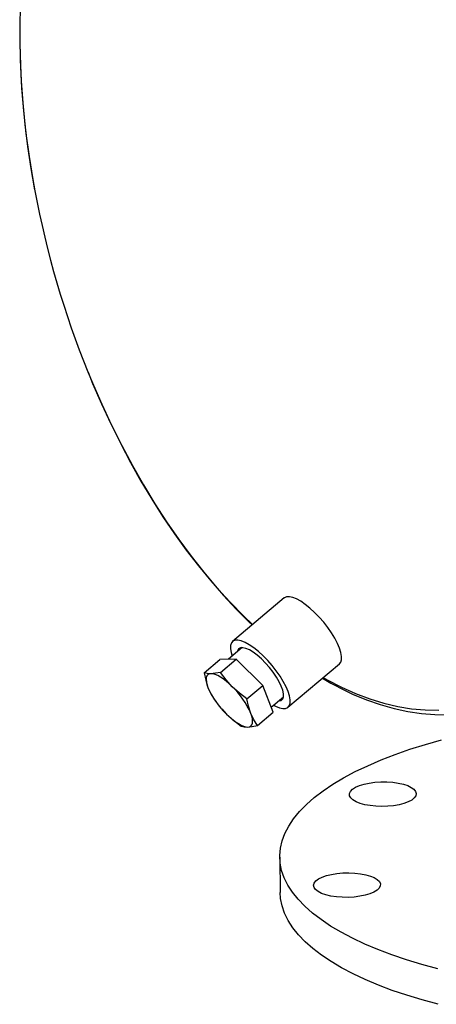
# Model space of a CAD drawing. Units: inches. Extents: x 5 to 105, y 5 to 79.
# Drawn here: x 66 to 71, y 53 to 66 of the extents above; entities that cross this region are included whole.
import ezdxf

# ---------------------------------------------------------------- set-up
doc = ezdxf.new("R2010")
doc.units = ezdxf.units.IN
doc.header["$LTSCALE"] = 10
doc.header["$MEASUREMENT"] = 0

msp = doc.modelspace()

# ---------------------------------------------------------------- linework, layer by layer
at = {"color": 7, "linetype": 'Continuous', "lineweight": 25}
for p, q in [((69.1576, 58.0053), (68.4833, 57.4382)), ((68.607, 57.3561), (68.4273, 57.2049)), ((68.1103, 57.0277), (68.3174, 57.2019)), ((68.53, 57.2078), (68.3174, 57.2019)), ((68.323, 57.0337), (68.53, 57.2078)), ((68.8782, 56.8624), (68.53, 57.2078)), ((69.2074, 56.5772), (69.8817, 57.1443)), ((68.6711, 56.6883), (68.8782, 56.8624)), ((69.0136, 56.5111), (68.8782, 56.8624)), ((68.2458, 56.6764), (68.3127, 56.5884)), ((68.9876, 56.5786), (69.1477, 56.7132)), ((68.3124, 56.5881), (68.313, 56.5873)), ((68.3399, 56.5554), (68.3402, 56.555)), ((68.3411, 56.5558), (68.4022, 56.4888)), ((68.8066, 56.337), (69.0136, 56.5111)), ((69.0996, 54.6192), (69.1054, 54.1543))]:
    msp.add_line(p, q, dxfattribs=at)
at = {"color": 7, "linetype": 'Continuous', "lineweight": 25, "flags": 128}
for points in [[(65.709, 65.8204), (65.7001, 65.5389), (65.6995, 65.2528), (65.7073, 64.9628), (65.7233, 64.6693), (65.7476, 64.373), (65.7801, 64.0744), (65.8207, 63.7742), (65.8694, 63.473), (65.8962, 63.325)], [(65.6994, 65.5867), (65.6976, 65.3138), (65.7033, 65.0375), (65.7166, 64.7582), (65.7373, 64.4763), (65.7655, 64.1924), (65.8011, 63.9069), (65.844, 63.6204), (65.893, 63.3397)], [(66.5896, 60.9604), (66.6497, 60.8152), (66.7711, 60.5367), (66.8987, 60.2637), (67.0323, 59.9968), (67.1714, 59.7365), (67.3159, 59.4832), (67.4654, 59.2375), (67.6197, 59), (67.7785, 58.771), (67.9414, 58.5511), (68.1081, 58.3407), (68.2782, 58.1402), (68.4515, 57.9499), (68.6275, 57.7704), (68.7448, 57.6582)], [(66.5921, 60.9552), (66.6523, 60.8074), (66.7679, 60.5422), (66.8892, 60.2818), (67.0159, 60.0267), (67.1477, 59.7773), (67.2846, 59.5342), (67.4263, 59.2976), (67.5724, 59.0681), (67.7229, 58.846), (67.8774, 58.6317), (68.0356, 58.4257), (68.1974, 58.2282), (68.3625, 58.0397), (68.5305, 57.8605), (68.7013, 57.6909), (68.7406, 57.6546)], [(69.8817, 57.1443), (69.8982, 57.1649), (69.9087, 57.1982), (69.9096, 57.2407), (69.901, 57.2915), (69.8829, 57.3493), (69.8559, 57.4126), (69.8206, 57.4799), (69.7779, 57.5496), (69.7289, 57.6198), (69.6747, 57.689), (69.6167, 57.7553), (69.5562, 57.8172), (69.4949, 57.8732), (69.4342, 57.9218), (69.3756, 57.9618), (69.3206, 57.9923), (69.2704, 58.0126), (69.2264, 58.022), (69.1896, 58.0205), (69.1609, 58.008), (69.1576, 58.0053)], [(69.0178, 56.604), (69.0444, 56.5902), (69.0946, 56.57), (69.1386, 56.5605), (69.1754, 56.5621), (69.204, 56.5746), (69.2239, 56.5978), (69.2344, 56.6311), (69.2353, 56.6736), (69.2267, 56.7244), (69.2086, 56.7822), (69.1816, 56.8455), (69.1463, 56.9128), (69.1036, 56.9825), (69.0546, 57.0527), (69.0004, 57.1219), (68.9424, 57.1882), (68.8819, 57.2501), (68.8206, 57.3061), (68.7599, 57.3547), (68.7013, 57.3947), (68.6463, 57.4252), (68.5961, 57.4455), (68.5521, 57.4549), (68.5153, 57.4534), (68.4866, 57.4408), (68.4668, 57.4177), (68.4563, 57.3844), (68.4553, 57.3418), (68.464, 57.291), (68.4771, 57.2469)], [(69.0836, 56.6593), (69.0905, 56.6595), (69.1186, 56.6672), (69.138, 56.6858), (69.1479, 56.7148), (69.1482, 56.7531), (69.1387, 56.7997), (69.1197, 56.8529), (69.092, 56.9112), (69.0563, 56.9725), (69.0138, 57.0349), (68.9659, 57.0965), (68.9142, 57.1552), (68.8602, 57.2092), (68.8058, 57.2567), (68.7526, 57.2962), (68.7024, 57.3265), (68.6568, 57.3464), (68.6172, 57.3555), (68.585, 57.3535), (68.5612, 57.3403), (68.5465, 57.3164), (68.543, 57.3022)], [(68.1989, 57.0158), (68.1505, 57.0182), (68.1103, 57.0277)], [(68.1103, 57.0277), (68.131, 56.9297), (68.1603, 56.8372)], [(68.1989, 57.0158), (68.177, 57.0121), (68.1595, 57.0026), (68.1469, 56.9873), (68.1393, 56.9665), (68.1368, 56.9407), (68.1395, 56.9101), (68.1474, 56.8754), (68.1603, 56.8372)], [(68.323, 57.0337), (68.2573, 57.0213), (68.1989, 57.0158)], [(68.4793, 56.8461), (68.4397, 56.8836), (68.4, 56.9174), (68.361, 56.9469), (68.3234, 56.9717), (68.2878, 56.9913), (68.2548, 57.0053), (68.2251, 57.0135), (68.1989, 57.0158)], [(68.4793, 56.8461), (68.397, 56.9364), (68.323, 57.0337)], [(69.6578, 56.9561), (69.7668, 56.8925), (69.9553, 56.7952)], [(69.6696, 56.9659), (69.7218, 56.9366), (69.9071, 56.8408)], [(68.1603, 56.8372), (68.1989, 56.7533), (68.2458, 56.6764)], [(68.6711, 56.6883), (68.5718, 56.763), (68.4793, 56.8461)], [(69.9071, 56.8408), (70.0922, 56.7579), (70.2768, 56.6881), (70.4605, 56.6316), (70.6429, 56.5884), (70.8237, 56.5586), (71.0024, 56.5424), (71.1788, 56.5397)], [(69.9553, 56.7952), (70.0517, 56.7503), (70.2332, 56.675), (70.4145, 56.6117), (70.595, 56.5607), (70.7743, 56.5219), (70.9522, 56.4955), (71.128, 56.4814), (71.3016, 56.4796), (71.4726, 56.4902), (71.6406, 56.5129), (71.6929, 56.5239)], [(68.7211, 56.4978), (68.6919, 56.5895), (68.6711, 56.6883)], [(68.6825, 56.3191), (68.7045, 56.3228), (68.722, 56.3323), (68.7346, 56.3476), (68.7422, 56.3684), (68.7447, 56.3942), (68.742, 56.4248), (68.7341, 56.4595), (68.7211, 56.4978)], [(68.8066, 56.337), (68.76, 56.4132), (68.7211, 56.4978)], [(68.4022, 56.4888), (68.4418, 56.4513), (68.4815, 56.4175), (68.5205, 56.388), (68.5581, 56.3632), (68.5937, 56.3437), (68.6266, 56.3297), (68.6564, 56.3214), (68.6825, 56.3191)], [(68.4022, 56.4888), (68.4939, 56.4064), (68.5939, 56.331)], [(68.5939, 56.331), (68.6337, 56.3216), (68.6825, 56.3191)], [(68.6825, 56.3191), (68.7404, 56.3245), (68.8066, 56.337)], [(71.1686, 53.1599), (70.9589, 53.2166), (70.7579, 53.2774), (70.5663, 53.3421), (70.3845, 53.4106), (70.2131, 53.4826), (70.0525, 53.5579), (69.9032, 53.6364), (69.7656, 53.7177), (69.6401, 53.8018), (69.5269, 53.8883), (69.4266, 53.977), (69.3392, 54.0677), (69.2652, 54.1601), (69.2046, 54.2539), (69.1576, 54.3489), (69.1244, 54.4449), (69.1051, 54.5415), (69.0997, 54.6385), (69.1082, 54.7356), (69.1307, 54.8326), (69.1669, 54.9291), (69.217, 55.025), (69.2806, 55.1199), (69.3577, 55.2135), (69.448, 55.3057), (69.5513, 55.3962), (69.6672, 55.4846), (69.7955, 55.5708), (69.9358, 55.6546), (70.0876, 55.7356), (70.2507, 55.8137), (70.4245, 55.8886), (70.6085, 55.9601), (70.8023, 56.0281), (71.0053, 56.0924), (71.2168, 56.1527)], [(70.0975, 55.3419), (70.0565, 55.3661), (70.028, 55.3926), (70.013, 55.4208), (70.012, 55.4496), (70.0251, 55.4782), (70.0517, 55.5056), (70.0911, 55.531), (70.1419, 55.5535), (70.2026, 55.5724), (70.2712, 55.5871), (70.3455, 55.5972), (70.4231, 55.6022), (70.5015, 55.6021), (70.5782, 55.5969), (70.6507, 55.5867), (70.7166, 55.5718), (70.774, 55.5527), (70.8209, 55.5301), (70.8558, 55.5047), (70.8776, 55.4772), (70.8856, 55.4486), (70.8796, 55.4197), (70.8597, 55.3916), (70.8265, 55.3651), (70.7812, 55.3411), (70.7252, 55.3203), (70.6603, 55.3034), (70.5886, 55.291), (70.5124, 55.2834), (70.4341, 55.2809), (70.3562, 55.2836), (70.2813, 55.2914), (70.2118, 55.304), (70.1499, 55.321), (70.0975, 55.3419)], [(69.9167, 54.0932), (69.8404, 54.0991), (69.7686, 54.1099), (69.7036, 54.1253), (69.6475, 54.1449), (69.602, 54.1679), (69.5687, 54.1936), (69.5485, 54.2213), (69.5423, 54.25), (69.5501, 54.2788), (69.5717, 54.3067), (69.6064, 54.333), (69.6532, 54.3566), (69.7104, 54.377), (69.7763, 54.3933), (69.8487, 54.4052), (69.9253, 54.4121), (70.0037, 54.414), (70.0813, 54.4107), (70.1556, 54.4023), (70.2243, 54.3891), (70.2852, 54.3715), (70.3362, 54.3502), (70.3757, 54.3257), (70.4026, 54.2989), (70.4158, 54.2706), (70.415, 54.2417), (70.4003, 54.2132), (70.372, 54.186), (70.3311, 54.161), (70.2789, 54.1389), (70.2171, 54.1205), (70.1477, 54.1063), (70.0729, 54.0969), (69.995, 54.0924), (69.9167, 54.0932)], [(71.1743, 52.695), (70.9646, 52.7517), (70.7637, 52.8125), (70.5721, 52.8772), (70.3903, 52.9457), (70.2189, 53.0176), (70.0583, 53.093), (69.909, 53.1714), (69.7713, 53.2528), (69.6458, 53.3368), (69.5327, 53.4234), (69.4323, 53.5121), (69.345, 53.6027), (69.2709, 53.6951), (69.2103, 53.789), (69.1633, 53.884), (69.1302, 53.9799), (69.1108, 54.0766), (69.1054, 54.1543)]]:
    msp.add_lwpolyline(points, dxfattribs=at)
at = {"color": 7, "linetype": 'Continuous', "lineweight": 25}
for centre, radius, start, end in [((78.0868, 65.6158), 12.4039, 190.64301, 202.04408), ((69.1539, 57.2687), 1.0832, 203.47928, 226.05417), ((67.7276, 56.0662), 1.0832, 23.47928, 46.05417)]:
    msp.add_arc(centre, radius, start, end, dxfattribs=at)

doc.saveas('drawing.dxf')
